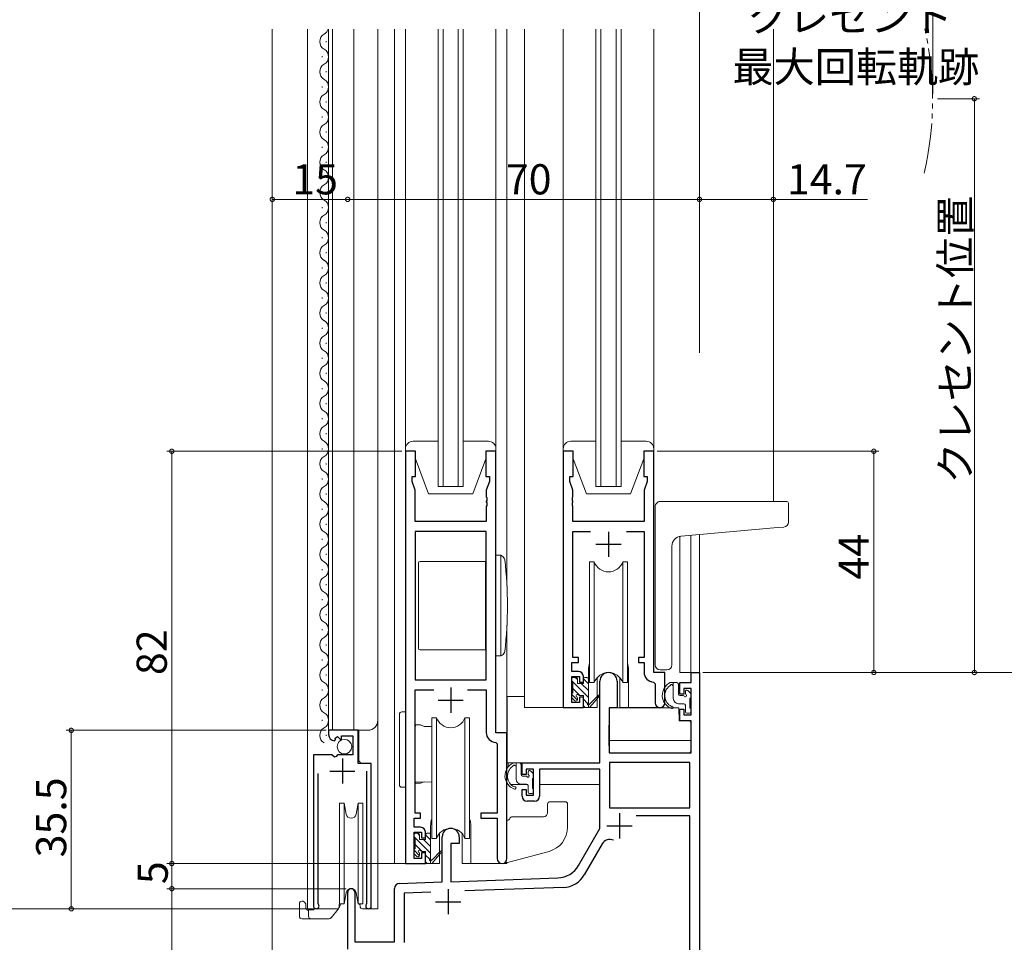
# Model space of a CAD drawing. Extents: x 0 to 990, y 0 to 1603.
# Drawn here: x 614 to 810, y 753 to 936 of the extents above; entities that cross this region are included whole.
import ezdxf

# ---------------------------------------------------------------- set-up
doc = ezdxf.new("R2010")
doc.units = 0
doc.linetypes.add('YDIVIDE_1', pattern=[15, 10, -1, 1, -1, 1, -1])
for name, color, linetype, lineweight in [('YKK_11', 7, 'CONTINUOUS', 30), ('YKK_12', 2, 'CONTINUOUS', 13), ('YKK_13', 4, 'CONTINUOUS', 13), ('YKK_D', 6, 'CONTINUOUS', 13)]:
    doc.layers.add(name, color=color, linetype=linetype, lineweight=lineweight)
doc.styles.get("Standard").update_dxf_attribs({"font": 'txt', "bigfont": 'BIGFONT'})

msp = doc.modelspace()

# ---------------------------------------------------------------- linework, layer by layer
at = {"layer": 'YKK_11', "color": 0, "linetype": 'ByBlock', "lineweight": -2, "ltscale": 0.5}
for p, q in [((692.8, 850.37), (690.8, 850.37)), ((690.8, 850.37), (690.8, 768.37)), ((692.8, 845.37), (692.8, 850.37)), ((708.8, 850.37), (706.8, 850.37)), ((706.8, 850.37), (706.8, 845.37)), ((708.8, 794.37), (708.8, 850.37)), ((724.2, 850.37), (722.2, 850.37)), ((722.2, 850.37), (722.2, 799.37)), ((724.2, 845.37), (724.2, 850.37)), ((740.2, 850.37), (738.2, 850.37)), ((738.2, 850.37), (738.2, 845.37)), ((740.2, 806.37), (740.2, 850.37)), ((692.1, 844.37), (692.1, 845.37)), ((692.1, 845.37), (692.8, 845.37)), ((706.8, 845.37), (707.5, 845.37)), ((707.5, 845.37), (707.5, 844.37)), ((723.5, 844.37), (723.5, 845.37)), ((723.5, 845.37), (724.2, 845.37)), ((738.2, 845.37), (738.9, 845.37)), ((738.9, 845.37), (738.9, 844.37)), ((692.73, 842.63), (692.1, 844.37)), ((692.73, 836.37), (692.73, 842.63)), ((707.5, 844.37), (706.87, 842.63)), ((706.87, 842.63), (706.87, 841.32)), ((724.13, 842.63), (723.5, 844.37)), ((724.13, 841.32), (724.13, 842.63)), ((738.9, 844.37), (738.27, 842.63)), ((738.27, 842.63), (738.27, 836.37)), ((706.87, 841.32), (706.99, 841.14)), ((706.99, 840.59), (706.87, 840.41)), ((706.99, 841.14), (706.99, 840.59)), ((724.01, 841.14), (724.13, 841.32)), ((724.01, 840.59), (724.01, 841.14)), ((724.13, 840.41), (724.01, 840.59)), ((706.87, 840.41), (706.87, 840.32)), ((706.87, 840.32), (706.99, 840.14)), ((706.99, 839.59), (706.87, 839.41)), ((706.87, 839.41), (706.87, 836.37)), ((706.99, 840.14), (706.99, 839.59)), ((724.01, 840.14), (724.13, 840.32)), ((724.01, 839.59), (724.01, 840.14)), ((724.13, 839.41), (724.01, 839.59)), ((724.13, 840.32), (724.13, 840.41)), ((724.13, 836.37), (724.13, 839.41)), ((706.87, 836.37), (692.73, 836.37)), ((738.27, 836.37), (724.13, 836.37)), ((706.87, 834.44), (692.73, 834.44)), ((692.73, 834.44), (692.73, 804.87)), ((706.87, 804.87), (706.87, 834.44)), ((706.87, 804.87), (706.87, 834.44)), ((724.13, 809.37), (724.13, 834.44)), ((724.13, 834.44), (727.61, 834.44)), ((734.79, 834.44), (738.27, 834.44)), ((738.27, 834.44), (738.27, 809.37)), ((725.2, 809.37), (724.13, 809.37)), ((725.2, 808.37), (725.2, 809.37)), ((738.27, 809.37), (737.2, 809.37)), ((737.2, 809.37), (737.2, 808.37)), ((723.9, 806.57), (723.9, 808.37)), ((723.9, 808.37), (725.2, 808.37)), ((737.2, 808.37), (738.27, 808.37)), ((738.27, 808.37), (738.27, 806.44)), ((725.2, 806.57), (723.9, 806.57)), ((723.9, 800.37), (723.9, 805.57)), ((723.9, 805.57), (725.4, 805.57)), ((725.4, 805.57), (725.4, 804.47)), ((726.2, 804.47), (726.2, 805.57)), ((742.4, 806.37), (740.2, 806.37)), ((742.4, 800.33), (742.4, 806.37)), ((747.67, 804.36), (747.67, 806.36)), ((747.67, 806.36), (749.3, 806.36)), ((749.3, 806.36), (749.3, 706.36)), ((692.73, 804.87), (706.87, 804.87)), ((725.4, 804.47), (726.2, 804.47)), ((729.5, 788.36), (729.5, 804.66)), ((732.9, 804.66), (732.9, 799.36)), ((740.18, 804.44), (740.47, 804.14)), ((740.47, 804.14), (740.47, 800.33)), ((745.4, 802.06), (745.4, 804.36)), ((745.4, 804.36), (747.67, 804.36)), ((692.73, 778.37), (692.73, 802.94)), ((692.73, 802.94), (696.45, 802.94)), ((703.15, 802.94), (706.87, 802.94)), ((706.87, 802.94), (706.87, 794.44)), ((726.2, 801.47), (725.4, 801.47)), ((725.4, 801.47), (725.4, 800.37)), ((726.2, 799.37), (726.2, 801.47)), ((746.2, 802.06), (745.4, 802.06)), ((747.67, 803.16), (746.2, 803.16)), ((746.2, 803.16), (746.2, 802.06)), ((747.67, 797.96), (747.67, 803.16)), ((725.4, 800.37), (723.9, 800.37)), ((722.2, 799.37), (726.2, 799.37)), ((732.9, 799.36), (731.3, 799.36)), ((731.3, 799.36), (731.3, 790.36)), ((745.4, 796.76), (745.4, 799.06)), ((745.4, 799.06), (746.2, 799.06)), ((746.2, 799.06), (746.2, 797.96)), ((746.2, 797.96), (747.67, 797.96)), ((747.67, 796.76), (745.4, 796.76)), ((747.67, 790.36), (747.67, 796.76)), ((681.4, 794.86), (675.5, 794.86)), ((675.5, 794.86), (675.5, 794.05)), ((676.81, 793.33), (677.28, 793.6)), ((677.28, 793.6), (677.85, 793.02)), ((678.1, 793.12), (678.1, 793.76)), ((678.1, 793.76), (680.3, 793.76)), ((680.3, 793.76), (680.3, 789.96)), ((681.4, 788.25), (681.4, 794.86)), ((711, 794.37), (708.8, 794.37)), ((711, 769.33), (711, 794.37)), ((676.68, 792.76), (676.89, 793.01)), ((676.89, 793.01), (676.81, 793.33)), ((677.85, 793.02), (678.1, 793.12)), ((708.78, 792.44), (709.07, 792.14)), ((709.07, 792.14), (709.07, 778.37)), ((676.13, 789.96), (672.5, 789.96)), ((672.5, 789.96), (672.5, 759.91)), ((676.67, 789.5), (676.13, 789.96)), ((677, 789.66), (676.67, 789.5)), ((677.3, 789.96), (677, 789.66)), ((680.3, 789.96), (677.3, 789.96)), ((731.3, 790.36), (747.67, 790.36)), ((684, 788.25), (681.4, 788.25)), ((684, 759.91), (684, 788.25)), ((714, 786.06), (714, 788.36)), ((714, 788.36), (729.5, 788.36)), ((747.37, 788.43), (731.43, 788.43)), ((731.43, 788.43), (731.43, 779.46)), ((747.37, 788.43), (731.43, 788.43)), ((747.37, 779.46), (747.37, 788.43)), ((673.45, 760.39), (673.45, 786.26)), ((683.05, 786.76), (683.05, 760.39)), ((714.8, 786.06), (714, 786.06)), ((716.3, 787.16), (714.8, 787.16)), ((714.8, 787.16), (714.8, 786.06)), ((716.3, 781.96), (716.3, 787.16)), ((729.5, 787.16), (717.5, 787.16)), ((717.5, 787.16), (717.5, 781.76)), ((729.5, 775.36), (729.5, 787.16)), ((714, 781.76), (714, 783.06)), ((714, 783.06), (714.8, 783.06)), ((714.8, 783.06), (714.8, 781.96)), ((714.8, 781.96), (716.3, 781.96)), ((716.5, 780.76), (715, 780.76)), ((693.8, 778.37), (692.73, 778.37)), ((693.8, 777.37), (693.8, 778.37)), ((709.07, 778.37), (705.8, 778.37)), ((705.8, 778.37), (705.8, 777.37)), ((731.43, 779.46), (747.37, 779.46)), ((692.5, 775.57), (692.5, 777.37)), ((692.5, 777.37), (693.8, 777.37)), ((705.8, 777.37), (709.07, 777.37)), ((709.07, 777.37), (709.07, 769.33)), ((747.37, 777.83), (736.69, 777.83)), ((747.37, 728.79), (747.37, 777.83)), ((693.8, 775.57), (692.5, 775.57)), ((692.5, 769.37), (692.5, 774.57)), ((692.5, 774.57), (694, 774.57)), ((694, 774.57), (694, 773.47)), ((694.8, 773.47), (694.8, 774.57)), ((725.25, 767.99), (729.5, 775.36)), ((694, 773.47), (694.8, 773.47)), ((698.1, 764.69), (698.1, 773.66)), ((701.5, 772.36), (699.8, 772.36)), ((699.8, 772.36), (699.8, 764.75)), ((701.5, 773.66), (701.5, 772.36)), ((729.93, 772.25), (726.38, 766.1)), ((694.8, 770.47), (694, 770.47)), ((694, 770.47), (694, 769.37)), ((694.8, 768.37), (694.8, 770.47)), ((690.8, 768.37), (694.8, 768.37)), ((694, 769.37), (692.5, 769.37)), ((689.56, 764.39), (698.1, 764.69)), ((699.8, 764.75), (721.09, 765.49)), ((679.3, 751.36), (679.3, 762.66)), ((680.7, 762.66), (680.7, 752.76)), ((688.6, 752.76), (688.6, 763.39)), ((695.87, 762.68), (690.53, 762.49)), ((690.53, 762.49), (690.53, 752.63)), ((722.23, 763.6), (702.59, 762.92)), ((673.5, 760.22), (673.45, 760.39)), ((683.05, 760.39), (683, 760.22)), ((680.7, 752.76), (688.6, 752.76))]:
    msp.add_line(p, q, dxfattribs=at)
at = {"layer": 'YKK_11', "color": 2, "ltscale": 0.5}
for p, q in [((731.2, 834.37), (731.2, 829.37)), ((728.7, 831.87), (733.7, 831.87)), ((699.8, 803.37), (699.8, 798.37)), ((697.3, 800.87), (702.3, 800.87)), ((678.25, 789.26), (678.25, 784.26)), ((675.75, 786.76), (680.75, 786.76)), ((733.4, 778.36), (733.4, 773.36)), ((730.9, 775.86), (735.9, 775.86)), ((699.3, 763.26), (699.3, 758.26)), ((696.8, 760.76), (701.8, 760.76))]:
    msp.add_line(p, q, dxfattribs=at)
at = {"layer": 'YKK_11', "color": 0, "linetype": 'ByBlock', "lineweight": -2, "ltscale": 0.5}
for centre, radius, start, end in [((725.2, 805.57), 1, 0, 90), ((731.2, 804.66), 1.7, 360, 180), ((740.27, 806.44), 2, 180, 267.5081), ((741.43, 800.33), 0.965, 180, 0), ((676.8, 794.05), 1.3, 180, 264.7841), ((708.87, 794.44), 2, 180, 267.5081), ((715, 781.76), 1, 180, 270), ((716.5, 781.76), 1, 270, 360), ((693.8, 774.57), 1, 0, 90), ((699.8, 773.66), 1.7, 360, 180), ((731.49, 771.35), 1.8, 67.0629, 150), ((710.03, 769.33), 0.965, 180, 0), ((720.92, 770.49), 5, 272, 330), ((722.05, 768.6), 5, 272, 330), ((689.6, 763.39), 1, 92, 180), ((680, 762.66), 0.7, 360, 180), ((673.05, 759.91), 0.55, 180, 34.5604), ((683.45, 759.91), 0.55, 145.4393, 360)]:
    msp.add_arc(centre, radius, start, end, dxfattribs=at)
at = {"layer": 'YKK_12'}
for p, q in [((664.3, 643.79), (664.3, 934.36)), ((688.6, 768.37), (688.6, 934.36)), ((697.3, 843.37), (697.3, 934.36)), ((698.3, 843.37), (698.3, 934.36)), ((701.3, 843.37), (701.3, 934.36)), ((702.3, 843.37), (702.3, 934.36)), ((711, 823.54), (711, 934.36)), ((714.5, 799.37), (714.5, 934.36)), ((728.7, 843.37), (728.7, 934.36)), ((729.7, 843.37), (729.7, 934.36)), ((732.7, 843.37), (732.7, 934.36)), ((733.7, 843.37), (733.7, 934.36)), ((764, 840.37), (764, 934.36)), ((697.3, 843.37), (702.3, 843.37)), ((728.7, 843.37), (733.7, 843.37)), ((745.4, 806.36), (745.4, 833.46)), ((747.6, 806.36), (747.6, 833.67)), ((749.3, 806.36), (749.3, 833.82)), ((711, 815.79), (711, 776.96)), ((727.2, 806.87), (727.2, 799.37)), ((735.2, 806.87), (735.2, 799.37)), ((745.4, 806.36), (749.3, 806.36)), ((749.3, 679.93), (749.3, 806.36)), ((727.2, 799.37), (714.5, 799.37)), ((741.43, 799.37), (735.2, 799.37)), ((695.8, 775.87), (695.8, 768.37)), ((703.8, 775.87), (703.8, 768.37)), ((695.8, 768.37), (688.6, 768.37)), ((711, 768.37), (703.8, 768.37)), ((711, 768.56), (711, 768.37)), ((679.3, 762.67), (679.3, 763.07)), ((679.3, 762.67), (679.3, 763.07)), ((680.7, 753.05), (680.7, 763.07)), ((680.7, 755.65), (680.7, 763.07))]:
    msp.add_line(p, q, dxfattribs=at)
at = {"layer": 'YKK_12', "linetype": 'Continuous', "ltscale": 0.5}
for p, q in [((671.3, 759.36), (671.3, 934.36)), ((675.5, 794.86), (675.5, 934.36)), ((676.3, 794.86), (676.3, 934.36)), ((680.5, 794.86), (680.5, 934.36)), ((685.3, 759.36), (685.3, 934.36)), ((675, 931.95), (675, 931.75)), ((674.24, 928.95), (674.24, 928.75)), ((675, 925.95), (675, 925.75)), ((674.24, 922.95), (674.24, 922.75)), ((675, 919.95), (675, 919.75)), ((674.24, 916.95), (674.24, 916.75)), ((675, 913.95), (675, 913.75)), ((674.24, 910.95), (674.24, 910.75)), ((675, 907.95), (675, 907.75)), ((674.24, 904.95), (674.24, 904.75)), ((675, 901.95), (675, 901.75)), ((674.24, 898.95), (674.24, 898.75)), ((675, 895.95), (675, 895.75)), ((674.24, 892.95), (674.24, 892.75)), ((675, 889.95), (675, 889.75)), ((674.24, 886.95), (674.24, 886.75)), ((675, 883.95), (675, 883.75)), ((674.24, 880.95), (674.24, 880.75)), ((675, 877.95), (675, 877.75)), ((674.24, 874.95), (674.24, 874.75)), ((675, 871.95), (675, 871.75)), ((674.24, 868.95), (674.24, 868.75)), ((675, 865.95), (675, 865.75)), ((674.24, 862.95), (674.24, 862.75)), ((675, 859.95), (675, 859.75)), ((674.24, 856.95), (674.24, 856.75)), ((675, 853.95), (675, 853.75)), ((674.24, 850.95), (674.24, 850.75)), ((675, 847.95), (675, 847.75)), ((674.24, 844.95), (674.24, 844.75)), ((675, 841.95), (675, 841.75)), ((674.24, 838.95), (674.24, 838.75)), ((675, 835.95), (675, 835.75)), ((674.24, 832.95), (674.24, 832.75)), ((675, 829.95), (675, 829.75)), ((674.24, 826.95), (674.24, 826.75)), ((675, 823.95), (675, 823.75)), ((674.24, 820.95), (674.24, 820.75)), ((675, 817.95), (675, 817.75)), ((674.24, 814.95), (674.24, 814.75)), ((675, 811.95), (675, 811.75)), ((674.24, 808.95), (674.24, 808.75)), ((675, 805.95), (675, 805.75)), ((674.24, 802.95), (674.24, 802.75)), ((675, 799.95), (675, 799.75)), ((674.24, 796.95), (674.24, 796.75)), ((675, 793.95), (675, 793.75)), ((675.5, 794.86), (683.3, 794.86)), ((681.5, 788.76), (681.5, 794.86)), ((682, 788.26), (681.5, 788.76)), ((684, 759.36), (684, 779.14)), ((671.3, 759.36), (677.5, 759.36)), ((683.45, 759.36), (685.3, 759.36))]:
    msp.add_line(p, q, dxfattribs=at)
at = {"layer": 'YKK_12', "linetype": 'YDIVIDE_1'}
msp.add_arc((730.7, 920.37), 65, 346.9232, 13.0768, dxfattribs=at)
at = {"layer": 'YKK_12', "linetype": 'Continuous', "ltscale": 0.5}
for centre, radius, start, end in [((675.46, 931.85), 1.72, 119.1906, 240.8094), ((673.78, 934.85), 1.72, 299.1994, 343.4999), ((673.78, 928.85), 1.72, 299.1994, 60.8006), ((675.46, 925.85), 1.72, 119.1906, 240.8094), ((673.78, 922.85), 1.72, 299.1994, 60.8006), ((675.46, 919.85), 1.72, 119.1906, 240.8094), ((673.78, 916.85), 1.72, 299.1994, 60.8006), ((675.46, 913.85), 1.72, 119.1906, 240.8094), ((673.78, 910.85), 1.72, 299.1994, 60.8006), ((675.46, 907.85), 1.72, 119.1906, 240.8094), ((673.78, 904.85), 1.72, 299.1994, 60.8006), ((675.46, 901.85), 1.72, 119.1906, 240.8094), ((673.78, 898.85), 1.72, 299.1994, 60.8006), ((675.46, 895.85), 1.72, 119.1906, 240.8094), ((673.78, 892.85), 1.72, 299.1994, 60.8006), ((675.46, 889.85), 1.72, 119.1906, 240.8094), ((673.78, 886.85), 1.72, 299.1994, 60.8006), ((675.46, 883.85), 1.72, 119.1906, 240.8094), ((673.78, 880.85), 1.72, 299.1994, 60.8006), ((675.46, 877.85), 1.72, 119.1906, 240.8094), ((673.78, 874.85), 1.72, 299.1994, 60.8006), ((675.46, 871.85), 1.72, 119.1906, 240.8094), ((673.78, 868.85), 1.72, 299.1994, 60.8006), ((675.46, 865.85), 1.72, 119.1906, 240.8094), ((673.78, 862.85), 1.72, 299.1994, 60.8006), ((675.46, 859.85), 1.72, 119.1906, 240.8094), ((673.78, 856.85), 1.72, 299.1994, 60.8006), ((675.46, 853.85), 1.72, 119.1906, 240.8094), ((673.78, 850.85), 1.72, 299.1994, 60.8006), ((675.46, 847.85), 1.72, 119.1906, 240.8094), ((673.78, 844.85), 1.72, 299.1994, 60.8006), ((675.46, 841.85), 1.72, 119.1906, 240.8094), ((673.78, 838.85), 1.72, 299.1994, 60.8006), ((675.46, 835.85), 1.72, 119.1906, 240.8094), ((673.78, 832.85), 1.72, 299.1994, 60.8006), ((675.46, 829.85), 1.72, 119.1906, 240.8094), ((673.78, 826.85), 1.72, 299.1994, 60.8006), ((675.46, 823.85), 1.72, 119.1906, 240.8094), ((673.78, 820.85), 1.72, 299.1994, 60.8006), ((675.46, 817.85), 1.72, 119.1906, 240.8094), ((673.78, 814.85), 1.72, 299.1994, 60.8006), ((675.46, 811.85), 1.72, 119.1906, 240.8094), ((673.78, 808.85), 1.72, 299.1994, 60.8006), ((675.46, 805.85), 1.72, 119.1906, 240.8094), ((673.78, 802.85), 1.72, 299.1994, 60.8006), ((675.46, 799.85), 1.72, 119.1906, 240.8094), ((673.78, 796.85), 1.72, 299.1994, 60.8006), ((683.3, 796.86), 2, 270, 0), ((675.46, 793.85), 1.72, 119.1906, 240.8094)]:
    msp.add_arc(centre, radius, start, end, dxfattribs=at)
at = {"layer": 'YKK_12'}
for centre, start, end in [((731.2, 806.87), 159.6359, 180), ((731.2, 806.87), 0, 20.3641), ((699.8, 775.87), 159.6359, 180), ((699.8, 775.87), 0, 20.3641)]:
    msp.add_arc(centre, 4, start, end, dxfattribs=at)
at = {"layer": 'YKK_13'}
for p, q in [((690.8, 850.87), (690.8, 934.36)), ((708.8, 850.87), (708.8, 934.36)), ((722.2, 850.87), (722.2, 934.36)), ((740.2, 850.87), (740.2, 934.36)), ((697.3, 852.37), (692.3, 852.37)), ((707.3, 852.37), (702.3, 852.37)), ((728.7, 852.37), (723.7, 852.37)), ((738.7, 852.37), (733.7, 852.37)), ((690.8, 850.87), (690.8, 850.37)), ((690.8, 850.37), (692.8, 850.37)), ((692.8, 850.37), (692.8, 848.87)), ((706.8, 848.87), (706.8, 850.37)), ((706.8, 850.37), (708.8, 850.37)), ((708.8, 850.37), (708.8, 850.87)), ((722.2, 850.87), (722.2, 850.37)), ((722.2, 850.37), (724.2, 850.37)), ((724.2, 850.37), (724.2, 848.87)), ((738.2, 848.87), (738.2, 850.37)), ((738.2, 850.37), (740.2, 850.37)), ((740.2, 850.37), (740.2, 850.87)), ((692.8, 848.87), (695.4, 841.87)), ((706.8, 848.87), (704.2, 841.87)), ((724.2, 848.87), (726.8, 841.87)), ((738.2, 848.87), (735.6, 841.87)), ((695.4, 841.87), (704.2, 841.87)), ((726.8, 841.87), (735.6, 841.87)), ((740.5, 807.86), (740.5, 839.38)), ((741.5, 840.37), (764, 840.37)), ((766.7, 840.37), (764, 840.37)), ((767, 836.28), (767, 840.07)), ((745.63, 833.5), (764.09, 835.11)), ((764.09, 835.11), (766.09, 835.29)), ((743.8, 807.87), (743.8, 831.5)), ((709.8, 829.67), (708.8, 829.67)), ((708.8, 809.67), (708.8, 829.67)), ((709.8, 809.67), (709.8, 829.67)), ((709.8, 829.67), (710.05, 829.52)), ((693.4, 828.17), (693.4, 811.17)), ((706.87, 828.47), (693.7, 828.47)), ((706.7, 810.87), (706.7, 828.47)), ((706.7, 827.67), (706.7, 811.67)), ((706.87, 827.67), (706.7, 827.67)), ((708.8, 810.87), (708.8, 828.47)), ((727.45, 828.37), (727.45, 804.37)), ((728.37, 828.37), (727.45, 828.37)), ((728.37, 804.37), (728.37, 828.37)), ((734.95, 828.37), (734.03, 828.37)), ((734.03, 804.37), (734.03, 828.37)), ((734.95, 804.37), (734.95, 828.37)), ((706.7, 811.67), (706.87, 811.67)), ((693.7, 810.87), (706.87, 810.87)), ((708.8, 809.67), (709.8, 809.67)), ((709.8, 809.67), (710.05, 809.81)), ((724.7, 805.37), (724.2, 805.37)), ((724.58, 805.37), (725, 804.95)), ((726.9, 805.37), (726.5, 805.37)), ((728.95, 805.35), (728.95, 799.37)), ((733.45, 799.37), (733.45, 805.35)), ((742.8, 806.87), (741.5, 806.87)), ((723.9, 805.07), (723.9, 804.57)), ((723.9, 804.7), (727.2, 801.4)), ((724.1, 804.37), (724.1, 802.27)), ((725, 804.17), (725, 805.07)), ((725, 804.17), (726.2, 804.17)), ((725.78, 804.17), (727.2, 802.75)), ((726.2, 805.09), (727.2, 804.09)), ((726.2, 804.17), (726.2, 805.07)), ((727.2, 805.07), (727.2, 800.47)), ((727.45, 804.37), (728.37, 804.37)), ((734.03, 804.37), (734.95, 804.37)), ((744.8, 804.36), (743.5, 804.36)), ((744.1, 801.16), (744.1, 804.36)), ((745.1, 802.06), (745.1, 804.06)), ((711.01, 788.36), (711.01, 801.56)), ((714.5, 801.56), (711.01, 801.56)), ((723.9, 802.07), (723.9, 801.47)), ((723.9, 802), (724.99, 800.91)), ((724.1, 803.15), (725.49, 801.77)), ((725.46, 801.77), (726.2, 801.77)), ((726.2, 801.77), (726.2, 799.67)), ((727.48, 799.44), (729.22, 801.48)), ((729.18, 801.83), (727.49, 800.13)), ((728.95, 801.56), (729.5, 801.56)), ((746.04, 801.76), (745.4, 801.76)), ((746.5, 802.56), (746.5, 802.22)), ((747.51, 802.27), (747.01, 802.77)), ((747.6, 801.46), (747.6, 802.06)), ((723.99, 801.25), (724.49, 800.75)), ((725, 800.97), (725, 801.3)), ((726.2, 801.05), (727.05, 800.2)), ((726.2, 799.7), (726.54, 799.37)), ((727.2, 799.87), (727.2, 799.37)), ((746.2, 800.16), (745.1, 800.16)), ((746.5, 799.86), (746.5, 798.56)), ((747.4, 799.26), (747.4, 801.26)), ((689.6, 795.52), (689.6, 798.02)), ((690.1, 798.52), (690.8, 798.52)), ((690.8, 798.52), (690.8, 795.52)), ((726.5, 799.37), (727.29, 799.37)), ((728.95, 799.37), (727.2, 799.37)), ((735.2, 799.37), (733.45, 799.37)), ((746.8, 798.26), (747.3, 798.26)), ((747.6, 798.56), (747.6, 799.06)), ((689.6, 786.52), (689.6, 795.52)), ((690.8, 786.52), (690.8, 795.52)), ((692.8, 795.7), (692.73, 795.71)), ((693.8, 795.92), (692.8, 795.92)), ((692.8, 795.92), (692.8, 795.7)), ((694.55, 795.64), (693.8, 795.92)), ((696.05, 795.59), (694.55, 795.64)), ((696.05, 797.37), (696.05, 773.37)), ((696.97, 797.37), (696.05, 797.37)), ((696.97, 773.37), (696.97, 797.37)), ((703.55, 797.37), (702.63, 797.37)), ((702.63, 773.37), (702.63, 797.37)), ((703.55, 773.37), (703.55, 797.37)), ((729.2, 788.36), (711.01, 788.36)), ((711.21, 788.36), (711.21, 787.57)), ((713.5, 788.36), (712.2, 788.36)), ((712.8, 785.16), (712.8, 788.36)), ((713.8, 786.06), (713.8, 788.06)), ((689.6, 784.02), (689.6, 786.52)), ((690.8, 786.52), (690.8, 783.52)), ((714.74, 785.76), (714.1, 785.76)), ((715.2, 786.56), (715.2, 786.22)), ((716.21, 786.27), (715.71, 786.77)), ((716.3, 785.46), (716.3, 786.06)), ((729.41, 787.08), (729.41, 784.06)), ((692.73, 784.52), (696.05, 784.64)), ((692.8, 784.53), (692.8, 784.32)), ((692.8, 784.32), (693.8, 784.32)), ((693.8, 784.32), (694.55, 784.59)), ((711.81, 784.06), (715.1, 784.06)), ((714.9, 784.16), (713.8, 784.16)), ((715.2, 783.86), (715.2, 782.56)), ((716.1, 783.26), (716.1, 785.26)), ((716.1, 784.06), (716.3, 784.06)), ((729.41, 784.06), (717.5, 784.06)), ((690.8, 783.52), (690.1, 783.52)), ((715.5, 782.26), (716, 782.26)), ((716.3, 782.56), (716.3, 783.06)), ((719.07, 778.46), (719.07, 780.16)), ((719.57, 780.66), (722.57, 780.66)), ((723.07, 780.16), (723.07, 775.39)), ((711.09, 776.96), (711, 776.96)), ((718.27, 777.66), (712.05, 777.66)), ((692.5, 774.07), (692.5, 773.57)), ((693.3, 774.37), (692.8, 774.37)), ((693.18, 774.37), (693.6, 773.95)), ((693.6, 773.17), (693.6, 774.07)), ((694.8, 774.09), (695.8, 773.09)), ((694.8, 773.17), (694.8, 774.07)), ((695.5, 774.37), (695.1, 774.37)), ((695.8, 774.07), (695.8, 769.47)), ((697.55, 774.35), (697.55, 768.37)), ((697.55, 774.34), (697.55, 768.36)), ((702.05, 768.37), (702.05, 774.35)), ((702.05, 768.36), (702.05, 774.34)), ((692.5, 773.7), (695.8, 770.4)), ((692.7, 773.37), (692.7, 771.27)), ((692.7, 772.15), (694.09, 770.77)), ((693.6, 773.17), (694.8, 773.17)), ((694.38, 773.17), (695.8, 771.75)), ((696.05, 773.37), (696.97, 773.37)), ((702.63, 773.37), (703.55, 773.37)), ((692.5, 771.07), (692.5, 770.47)), ((692.5, 771), (693.59, 769.91)), ((692.59, 770.25), (693.09, 769.75)), ((693.6, 769.97), (693.6, 770.3)), ((694.06, 770.77), (694.8, 770.77)), ((694.8, 770.77), (694.8, 768.67)), ((694.8, 770.05), (695.65, 769.2)), ((696.08, 768.44), (697.82, 770.48)), ((697.78, 770.83), (696.09, 769.13)), ((711.13, 768.58), (719.36, 770.78)), ((694.8, 768.7), (695.14, 768.37)), ((695.1, 768.37), (695.89, 768.37)), ((695.8, 768.87), (695.8, 768.37)), ((695.8, 768.37), (697.55, 768.37)), ((695.8, 768.36), (697.55, 768.36)), ((702.05, 768.37), (703.8, 768.37)), ((702.05, 768.36), (703.8, 768.36)), ((711, 768.56), (710.62, 768.56))]:
    msp.add_line(p, q, dxfattribs=at)
at = {"layer": 'YKK_13', "ltscale": 1.5}
for p, q in [((731.33, 799.06), (731.28, 792.86)), ((745.21, 799.36), (731.63, 799.36)), ((745.21, 799.36), (745.28, 796.76)), ((745.28, 796.76), (747.25, 796.76)), ((747.58, 792.86), (747.55, 796.46)), ((731.28, 792.86), (747.58, 792.86)), ((731.28, 792.86), (731.3, 790.66)), ((747.56, 790.66), (747.58, 792.86)), ((731.6, 790.36), (747.26, 790.36))]:
    msp.add_line(p, q, dxfattribs=at)
at = {"layer": 'YKK_13', "linetype": 'Continuous', "ltscale": 0.5}
for p, q in [((677.7, 780.36), (678.63, 780.36)), ((677.7, 780.36), (677.7, 770.36)), ((678.63, 780.36), (679.02, 778.18)), ((678.63, 780.36), (678.63, 770.36)), ((680.98, 778.18), (681.37, 780.36)), ((681.37, 780.36), (682.3, 780.36)), ((681.37, 780.36), (681.37, 770.36)), ((682.3, 780.36), (682.3, 770.36)), ((677.7, 770.36), (677.7, 760.36)), ((678.63, 770.36), (678.63, 760.36)), ((681.37, 770.36), (681.37, 760.36)), ((682.3, 770.36), (682.3, 760.36)), ((679.02, 762.53), (678.63, 760.36)), ((681.37, 760.36), (680.98, 762.53)), ((669.7, 760.36), (669.7, 759.56)), ((670.5, 760.86), (670.2, 760.86)), ((671, 760.36), (671, 759.56)), ((677.7, 760.47), (677.53, 759.49)), ((678.63, 760.36), (677.7, 760.36)), ((677.87, 760.36), (677.8, 759.99)), ((678.63, 760.36), (677.87, 760.36)), ((682.3, 760.36), (681.37, 760.36)), ((681.55, 760.36), (681.76, 760.17)), ((681.55, 760.36), (681.55, 760.36)), ((681.77, 759.84), (681.75, 760.36)), ((669.7, 758.85), (669.7, 759.56)), ((669.7, 758.85), (669.7, 757.86)), ((671.5, 759.06), (671.41, 759.06)), ((672.55, 759.16), (671.5, 759.16)), ((671.5, 759.16), (671.5, 757.86)), ((672.55, 759.36), (672.55, 759.16)), ((675.98, 757.54), (677.42, 759.26)), ((677.69, 759.76), (677.54, 759.57)), ((683.45, 759.36), (682.27, 759.36)), ((670.2, 757.36), (672, 757.36)), ((672, 757.36), (675.59, 757.36))]:
    msp.add_line(p, q, dxfattribs=at)
at = {"layer": 'YKK_13', "linetype": 'Continuous', "lineweight": 13, "ltscale": 0.5}
msp.add_circle((678.65, 791.61), 1.45, dxfattribs=at)
at = {"layer": 'YKK_13'}
for centre, radius, start, end in [((692.3, 850.87), 1.5, 90, 180), ((707.3, 850.87), 1.5, 0, 90), ((723.7, 850.87), 1.5, 90, 180), ((738.7, 850.87), 1.5, 0, 90), ((741.5, 839.37), 1, 135.573, 180), ((741.5, 839.37), 1, 90, 135.573), ((741.5, 839.37), 1, 90, 135.573), ((766.7, 840.07), 0.3, 0, 90), ((766, 836.28), 1, 275, 0), ((745.8, 831.5), 2, 95, 180), ((709.55, 828.65), 1, 6.9767, 60), ((693.7, 828.17), 0.3, 90, 180), ((636.1, 819.67), 75, 353.0233, 6.9767), ((731.2, 829.37), 3, 199.4715, 340.5285), ((693.7, 811.17), 0.3, 180, 270), ((709.55, 810.68), 1, 300, 353.0233), ((741.5, 807.87), 1, 180, 270), ((742.8, 807.87), 1, 270, 0), ((724.2, 805.07), 0.3, 90, 180), ((724.7, 805.07), 0.3, 0, 90), ((726.5, 805.07), 0.3, 90, 180), ((726.9, 805.07), 0.3, 0, 90), ((731.2, 803.37), 3, 19.4712, 160.5288), ((724.1, 804.57), 0.2, 180, 270), ((744.71, 801.82), 2.81, 115.5313, 250.3393), ((744.78, 801.75), 2.38, 125.1957, 243.585), ((743.23, 803.94), 0.3, 305.1957, 338.5025), ((743.7, 803.76), 0.2, 36.8699, 158.5025), ((744.1, 804.06), 0.3, 216.8699, 270), ((744.8, 804.06), 0.3, 0, 90), ((724.1, 802.07), 0.2, 90, 180), ((724.2, 801.47), 0.3, 180, 225), ((725, 801.77), 0.25, 33.0557, 236.9443), ((724.7, 801.3), 0.3, 0, 56.9443), ((725.46, 802.07), 0.3, 213.0557, 270), ((729.3, 801.67), 0.2, 245.38, 125.38), ((745.4, 802.06), 0.3, 180, 270), ((746.04, 801.46), 0.3, 33.0557, 90), ((746.5, 801.76), 0.25, 213.0557, 56.9443), ((746.8, 802.56), 0.3, 45, 180), ((746.8, 802.22), 0.3, 180, 236.9443), ((747.4, 801.46), 0.2, 270, 0), ((747.3, 802.06), 0.3, 0, 45), ((724.7, 800.97), 0.3, 225, 0), ((726.5, 799.67), 0.3, 180, 270), ((727.2, 800.07), 0.2, 126.8699, 339.1167), ((726.9, 800.47), 0.3, 306.8699, 0), ((727.29, 799.67), 0.3, 270, 310.1026), ((727.67, 799.89), 0.3, 125.38, 159.1167), ((743.85, 799.41), 0.25, 250.3393, 121.1987), ((745.1, 801.16), 1, 180, 270), ((746.2, 799.86), 0.3, 0, 90), ((690.1, 798.02), 0.5, 90, 180), ((746.8, 798.56), 0.3, 180, 270), ((747.3, 798.56), 0.3, 270, 0), ((747.4, 799.06), 0.2, 0, 90), ((699.8, 798.37), 3, 199.4715, 340.5285), ((713.41, 785.82), 2.81, 115.5313, 250.3393), ((713.48, 785.75), 2.38, 125.1957, 243.585), ((711.93, 787.94), 0.3, 305.1957, 338.5025), ((712.4, 787.76), 0.2, 36.8699, 158.5025), ((712.8, 788.06), 0.3, 216.8699, 270), ((713.5, 788.06), 0.3, 0, 90), ((714.1, 786.06), 0.3, 180, 270), ((714.74, 785.46), 0.3, 33.0557, 90), ((715.2, 785.76), 0.25, 213.0557, 56.9443), ((715.5, 786.56), 0.3, 45, 180), ((715.5, 786.22), 0.3, 180, 236.9443), ((716, 786.06), 0.3, 0, 45), ((690.1, 784.02), 0.5, 180, 270), ((713.8, 785.16), 1, 180, 270), ((714.9, 783.86), 0.3, 0, 90), ((716.1, 785.46), 0.2, 270, 0), ((712.55, 783.41), 0.25, 250.3393, 121.1987), ((715.5, 782.56), 0.3, 180, 270), ((716, 782.56), 0.3, 270, 0), ((716.1, 783.06), 0.2, 0, 90), ((719.57, 780.16), 0.5, 90, 180), ((722.57, 780.16), 0.5, 0, 90), ((718.27, 778.46), 0.8, 270, 0), ((711.09, 777.46), 0.5, 270, 342.5424), ((712.05, 777.16), 0.5, 90, 162.5424), ((692.8, 774.07), 0.3, 90, 180), ((693.3, 774.07), 0.3, 0, 90), ((695.1, 774.07), 0.3, 90, 180), ((695.5, 774.07), 0.3, 0, 90), ((699.8, 772.37), 3, 19.4712, 160.5288), ((718.07, 775.61), 5, 285, 0), ((692.7, 773.57), 0.2, 180, 270), ((692.7, 771.07), 0.2, 90, 180), ((692.8, 770.47), 0.3, 180, 225), ((693.6, 770.77), 0.25, 33.0557, 236.9443), ((693.3, 770.3), 0.3, 0, 56.9443), ((694.06, 771.07), 0.3, 213.0557, 270), ((697.9, 770.67), 0.2, 245.38, 125.38), ((693.3, 769.97), 0.3, 225, 0), ((695.1, 768.67), 0.3, 180, 270), ((695.8, 769.07), 0.2, 126.8699, 339.1167), ((695.5, 769.47), 0.3, 306.8699, 0), ((695.89, 768.67), 0.3, 270, 310.1026), ((696.27, 768.89), 0.3, 125.38, 159.1167), ((711, 769.06), 0.5, 270, 285)]:
    msp.add_arc(centre, radius, start, end, dxfattribs=at)
at = {"layer": 'YKK_13', "ltscale": 1.5}
for centre, start, end in [((731.63, 799.06), 90, 179.5), ((747.25, 796.46), 0.5, 90), ((747.26, 790.66), 270, 359.5)]:
    msp.add_arc(centre, 0.3, start, end, dxfattribs=at)
at = {"layer": 'YKK_13', "linetype": 'Continuous', "ltscale": 0.5}
for centre, radius, start, end in [((680, 778.36), 1, 190, 350), ((680, 762.36), 1, 10, 170), ((670.2, 760.36), 0.5, 90, 180), ((671.5, 759.56), 0.5, 180, 270), ((677.03, 759.58), 0.5, 320.0005, 349.9996), ((677.31, 760.08), 0.5, 320.0001, 349.9998), ((682.27, 759.86), 0.5, 182, 270), ((670.2, 757.86), 0.5, 180, 270), ((672, 757.86), 0.5, 180.0002, 270), ((675.59, 757.86), 0.5, 270, 320)]:
    msp.add_arc(centre, radius, start, end, dxfattribs=at)
msp.add_spline([(671, 760.36), (670.91, 760.44), (670.83, 760.53), (670.75, 760.61), (670.68, 760.68), (670.62, 760.74), (670.57, 760.79), (670.53, 760.83), (670.51, 760.85), (670.5, 760.86)], degree=3, dxfattribs=at)
at = {"layer": 'YKK_D'}
for p, q in [((749.3, 895.16), (749.3, 941.62)), ((795.72, 921.47), (795.72, 941.62)), ((796.7, 920.5), (805, 920.5)), ((804, 806.36), (804, 920.5)), ((749.3, 869.97), (749.3, 901.47)), ((749.3, 869.97), (749.3, 901.47)), ((679.3, 900.47), (664.3, 900.47)), ((679.3, 900.47), (749.3, 900.47)), ((749.3, 900.47), (764, 900.47)), ((764, 900.47), (782.74, 900.47)), ((690.1, 850.37), (643.3, 850.37)), ((644.3, 768.37), (644.3, 850.37)), ((740.9, 850.37), (785, 850.37)), ((784, 806.37), (784, 850.37)), ((750, 806.36), (825, 806.36)), ((781.7, 806.36), (825, 806.36)), ((781.7, 806.36), (805, 806.36)), ((782.7, 806.37), (785, 806.37)), ((675, 794.86), (623.3, 794.86)), ((624.3, 759.36), (624.3, 794.86)), ((690.45, 768.37), (643.3, 768.37)), ((661.3, 768.37), (643.3, 768.37)), ((644.3, 763.36), (644.3, 768.37)), ((679, 763.36), (643.3, 763.36)), ((661.3, 763.36), (643.3, 763.36)), ((644.3, 763.36), (644.3, 706.36)), ((672.05, 759.36), (603.3, 759.36)), ((672.05, 759.36), (623.3, 759.36))]:
    msp.add_line(p, q, dxfattribs=at)
at = {"layer": 'YKK_D', "linetype": 'ByBlock', "const_width": 0.85}
for points in [[(804, 920.39, 1), (804, 920.6, 1)], [(664.41, 900.47, 1), (664.19, 900.47, 1)], [(679.41, 900.47, 1), (679.19, 900.47, 1)], [(679.19, 900.47, 1), (679.41, 900.47, 1)], [(749.19, 900.47, 1), (749.41, 900.47, 1)], [(749.41, 900.47, 1), (749.19, 900.47, 1)], [(763.89, 900.47, 1), (764.11, 900.47, 1)], [(644.3, 850.26, 1), (644.3, 850.47, 1)], [(784, 850.26, 1), (784, 850.47, 1)], [(784, 806.47, 1), (784, 806.26, 1)], [(804, 806.46, 1), (804, 806.25, 1)], [(624.3, 794.75, 1), (624.3, 794.96, 1)], [(644.3, 768.47, 1), (644.3, 768.26, 1)], [(644.3, 768.26, 1), (644.3, 768.47, 1)], [(644.3, 763.25, 1), (644.3, 763.46, 1)], [(644.3, 763.46, 1), (644.3, 763.25, 1)], [(624.3, 759.46, 1), (624.3, 759.25, 1)]]:
    msp.add_lwpolyline(points, format="xyb", close=True, dxfattribs=at)

# ---------------------------------------------------------------- texts
at = {"layer": 'YKK_D'}
for s, p in [('クレセント', (758.75, 933.82)), ('最大回転軌跡', (755.87, 923.82)), ('15', (668.28, 901.47)), ('70', (710.78, 901.47)), ('14.7', (766.7, 901.47))]:
    msp.add_text(s, height=6, dxfattribs=at).set_placement(p)
for s, p in [('クレセント位置', (803.2, 843.91)), ('44', (783, 824.85)), ('82', (643.3, 805.85)), ('35.5', (623.3, 769.59)), ('5', (643.5, 764.26))]:
    msp.add_text(s, height=6, rotation=90, dxfattribs=at).set_placement(p)

doc.saveas('drawing.dxf')
